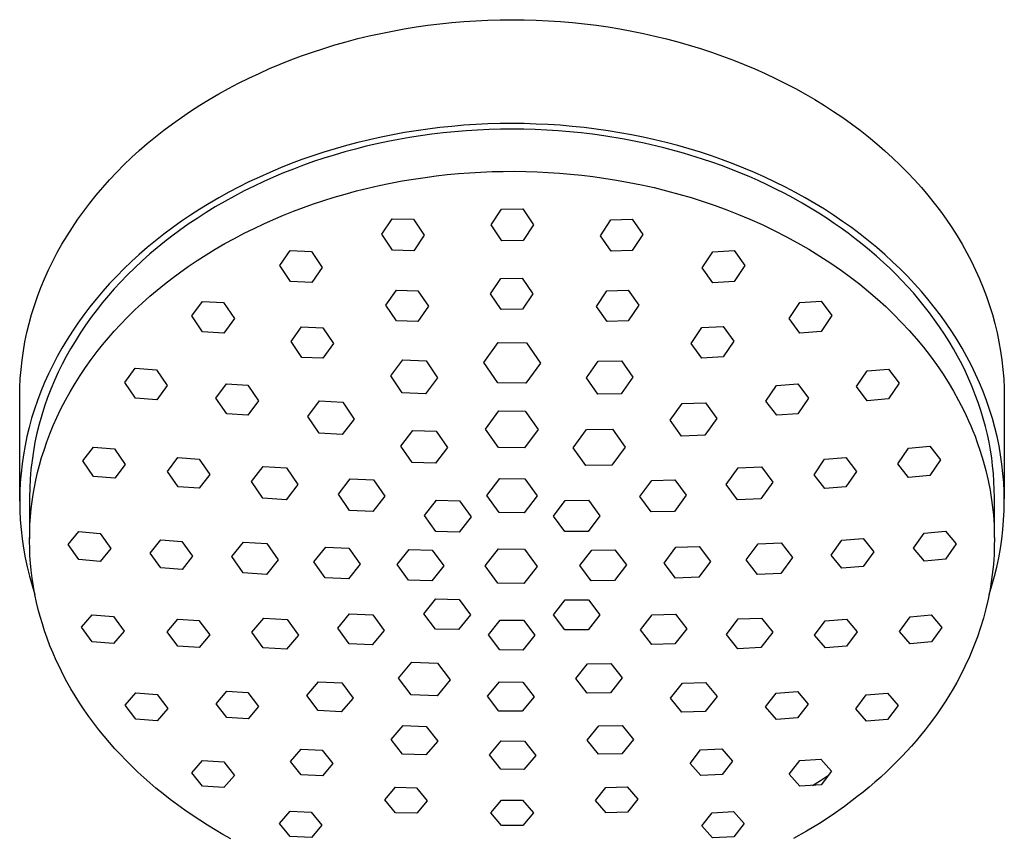
# Model space of a CAD drawing. Units: millimetres. Extents: x -482 to 541, y -403 to 429.
# Drawn here: x 440 to 541, y 345 to 429 of the extents above; entities that cross this region are included whole.
import ezdxf

# ---------------------------------------------------------------- set-up
doc = ezdxf.new("R2010")
doc.units = ezdxf.units.MM
doc.header["$MEASUREMENT"] = 0
doc.layers.add('Default', color=7, linetype='Continuous', true_color=0x000000)

msp = doc.modelspace()

# ---------------------------------------------------------------- linework, layer by layer
at = {"layer": 'Default', "color": 7, "true_color": 0xffffff}
for p, q in [((479.6, 427.78), (480.81, 427.98)), ((480.81, 427.98), (482.02, 428.15)), ((482.02, 428.15), (483.23, 428.3)), ((483.23, 428.3), (484.45, 428.43)), ((484.45, 428.43), (485.67, 428.53)), ((485.67, 428.53), (486.9, 428.61)), ((486.9, 428.61), (488.13, 428.67)), ((488.13, 428.67), (489.37, 428.7)), ((489.37, 428.7), (490.6, 428.71)), ((490.6, 428.71), (491.84, 428.7)), ((491.84, 428.7), (493.07, 428.67)), ((493.07, 428.67), (494.3, 428.61)), ((494.3, 428.61), (495.53, 428.53)), ((495.53, 428.53), (496.75, 428.42)), ((496.75, 428.42), (497.97, 428.3)), ((497.97, 428.3), (499.19, 428.15)), ((499.19, 428.15), (500.4, 427.97)), ((500.4, 427.97), (501.6, 427.78)), ((474.86, 426.78), (476.03, 427.06)), ((476.03, 427.06), (477.21, 427.32)), ((477.21, 427.32), (478.41, 427.56)), ((478.41, 427.56), (479.6, 427.78)), ((501.6, 427.78), (502.8, 427.56)), ((502.8, 427.56), (503.99, 427.32)), ((503.99, 427.32), (505.17, 427.05)), ((505.17, 427.05), (506.35, 426.77)), ((470.25, 425.41), (471.39, 425.79)), ((471.39, 425.79), (472.53, 426.14)), ((472.53, 426.14), (473.69, 426.47)), ((473.69, 426.47), (474.86, 426.78)), ((506.35, 426.77), (507.51, 426.46)), ((507.51, 426.46), (508.67, 426.13)), ((508.67, 426.13), (509.82, 425.78)), ((509.82, 425.78), (510.95, 425.41)), ((468.03, 424.61), (469.13, 425.02)), ((469.13, 425.02), (470.25, 425.41)), ((510.95, 425.41), (512.07, 425.01)), ((512.07, 425.01), (513.18, 424.6)), ((465.85, 423.72), (466.93, 424.17)), ((466.93, 424.17), (468.03, 424.61)), ((513.18, 424.6), (514.27, 424.16)), ((514.27, 424.16), (515.35, 423.71)), ((463.74, 422.74), (464.79, 423.24)), ((464.79, 423.24), (465.85, 423.72)), ((515.35, 423.71), (516.41, 423.23)), ((516.41, 423.23), (517.46, 422.73)), ((461.69, 421.69), (462.7, 422.23)), ((462.7, 422.23), (463.74, 422.74)), ((517.46, 422.73), (518.49, 422.22)), ((518.49, 422.22), (519.51, 421.68)), ((459.71, 420.57), (460.69, 421.14)), ((460.69, 421.14), (461.69, 421.69)), ((519.51, 421.68), (520.51, 421.13)), ((520.51, 421.13), (521.49, 420.56)), ((457.8, 419.37), (458.75, 419.98)), ((458.75, 419.98), (459.71, 420.57)), ((521.49, 420.56), (522.45, 419.96)), ((522.45, 419.96), (523.39, 419.36)), ((456.88, 418.74), (457.8, 419.37)), ((523.39, 419.36), (524.32, 418.73)), ((455.09, 417.44), (455.98, 418.1)), ((455.98, 418.1), (456.88, 418.74)), ((484.46, 417.83), (483.24, 417.71)), ((485.68, 417.94), (484.46, 417.83)), ((486.91, 418.02), (485.68, 417.94)), ((488.14, 418.08), (486.91, 418.02)), ((489.37, 418.11), (488.14, 418.08)), ((490.6, 418.12), (489.37, 418.11)), ((491.83, 418.11), (490.6, 418.12)), ((493.06, 418.07), (491.83, 418.11)), ((494.29, 418.02), (493.06, 418.07)), ((495.51, 417.94), (494.29, 418.02)), ((496.74, 417.83), (495.51, 417.94)), ((497.96, 417.7), (496.74, 417.83)), ((524.32, 418.73), (525.22, 418.09)), ((525.22, 418.09), (526.1, 417.43)), ((453.39, 416.07), (454.23, 416.76)), ((454.23, 416.76), (455.09, 417.44)), ((478.42, 416.97), (477.23, 416.73)), ((479.61, 417.19), (478.42, 416.97)), ((480.81, 417.38), (479.61, 417.19)), ((481.24, 416.87), (480.13, 416.7)), ((482.02, 417.56), (480.81, 417.38)), ((482.41, 417.03), (481.24, 416.87)), ((483.24, 417.71), (482.02, 417.56)), ((483.57, 417.17), (482.41, 417.03)), ((484.74, 417.29), (483.57, 417.17)), ((485.91, 417.39), (484.74, 417.29)), ((487.08, 417.46), (485.91, 417.39)), ((488.26, 417.52), (487.08, 417.46)), ((489.43, 417.55), (488.26, 417.52)), ((490.61, 417.56), (489.43, 417.55)), ((491.78, 417.55), (490.61, 417.56)), ((492.95, 417.51), (491.78, 417.55)), ((494.13, 417.46), (492.95, 417.51)), ((495.3, 417.38), (494.13, 417.46)), ((496.47, 417.29), (495.3, 417.38)), ((497.64, 417.17), (496.47, 417.29)), ((498.8, 417.03), (497.64, 417.17)), ((499.18, 417.55), (497.96, 417.7)), ((499.97, 416.87), (498.8, 417.03)), ((500.4, 417.38), (499.18, 417.55)), ((502.02, 416.53), (499.97, 416.87)), ((501.59, 417.18), (500.4, 417.38)), ((502.78, 416.97), (501.59, 417.18)), ((503.97, 416.73), (502.78, 416.97)), ((526.1, 417.43), (526.96, 416.75)), ((526.96, 416.75), (527.8, 416.05)), ((452.57, 415.36), (453.39, 416.07)), ((473.71, 415.88), (472.54, 415.55)), ((474.88, 416.19), (473.71, 415.88)), ((475.71, 415.8), (474.62, 415.52)), ((476.05, 416.47), (474.88, 416.19)), ((476.81, 416.05), (475.71, 415.8)), ((477.23, 416.73), (476.05, 416.47)), ((477.91, 416.29), (476.81, 416.05)), ((479.02, 416.5), (477.91, 416.29)), ((480.13, 416.7), (479.02, 416.5)), ((504.06, 416.12), (502.02, 416.53)), ((505.15, 416.47), (503.97, 416.73)), ((506.08, 415.65), (504.06, 416.12)), ((506.32, 416.18), (505.15, 416.47)), ((507.49, 415.87), (506.32, 416.18)), ((508.66, 415.54), (507.49, 415.87)), ((527.8, 416.05), (528.62, 415.34)), ((451.78, 414.64), (452.57, 415.36)), ((470.27, 414.83), (469.16, 414.44)), ((471.39, 415.19), (470.27, 414.83)), ((472.54, 415.55), (471.39, 415.19)), ((472.45, 414.91), (471.4, 414.58)), ((473.53, 415.23), (472.45, 414.91)), ((474.62, 415.52), (473.53, 415.23)), ((508.09, 415.1), (506.08, 415.65)), ((510.02, 414.5), (508.09, 415.1)), ((509.81, 415.19), (508.66, 415.54)), ((510.93, 414.82), (509.81, 415.19)), ((512.04, 414.43), (510.93, 414.82)), ((528.62, 415.34), (529.41, 414.62)), ((450.27, 413.15), (451.01, 413.9)), ((451.01, 413.9), (451.78, 414.64)), ((468.06, 414.03), (466.97, 413.59)), ((469.16, 414.44), (468.06, 414.03)), ((469.33, 413.87), (468.3, 413.48)), ((470.36, 414.24), (469.33, 413.87)), ((471.4, 414.58), (470.36, 414.24)), ((510.98, 414.18), (510.02, 414.5)), ((511.94, 413.84), (510.98, 414.18)), ((512.89, 413.48), (511.94, 413.84)), ((513.14, 414.02), (512.04, 414.43)), ((514.23, 413.58), (513.14, 414.02)), ((529.41, 414.62), (530.18, 413.88)), ((530.18, 413.88), (530.93, 413.13)), ((449.54, 412.38), (450.27, 413.15)), ((465.89, 413.14), (464.82, 412.66)), ((466.97, 413.59), (465.89, 413.14)), ((467.28, 413.08), (466.27, 412.65)), ((468.3, 413.48), (467.28, 413.08)), ((481.72, 412.63), (482.85, 412.78)), ((482.85, 412.78), (483.99, 412.91)), ((483.99, 412.91), (485.13, 413.02)), ((485.13, 413.02), (486.27, 413.1)), ((486.27, 413.1), (487.41, 413.17)), ((487.41, 413.17), (488.56, 413.22)), ((488.56, 413.22), (489.7, 413.24)), ((489.7, 413.24), (490.85, 413.25)), ((490.85, 413.25), (491.99, 413.23)), ((491.99, 413.23), (493.14, 413.2)), ((493.14, 413.2), (494.28, 413.14)), ((494.28, 413.14), (495.43, 413.07)), ((495.43, 413.07), (496.57, 412.97)), ((496.57, 412.97), (497.7, 412.85)), ((497.7, 412.85), (498.84, 412.72)), ((513.83, 413.1), (512.89, 413.48)), ((514.76, 412.71), (513.83, 413.1)), ((515.31, 413.13), (514.23, 413.58)), ((516.38, 412.65), (515.31, 413.13)), ((530.93, 413.13), (531.65, 412.37)), ((448.85, 411.6), (449.54, 412.38)), ((463.76, 412.16), (462.7, 411.64)), ((464.28, 411.74), (463.28, 411.24)), ((464.82, 412.66), (463.76, 412.16)), ((465.27, 412.2), (464.28, 411.74)), ((466.27, 412.65), (465.27, 412.2)), ((475.89, 411.53), (477.04, 411.8)), ((477.04, 411.8), (478.21, 412.04)), ((478.21, 412.04), (479.37, 412.26)), ((479.37, 412.26), (480.54, 412.46)), ((480.54, 412.46), (481.72, 412.63)), ((498.84, 412.72), (499.97, 412.56)), ((499.97, 412.56), (501.25, 412.35)), ((501.25, 412.35), (502.54, 412.12)), ((502.54, 412.12), (503.81, 411.87)), ((503.81, 411.87), (505.08, 411.58)), ((515.69, 412.3), (514.76, 412.71)), ((516.6, 411.88), (515.69, 412.3)), ((517.44, 412.15), (516.38, 412.65)), ((517.51, 411.44), (516.6, 411.88)), ((518.49, 411.62), (517.44, 412.15)), ((531.65, 412.37), (532.34, 411.59)), ((447.53, 410.01), (448.18, 410.81)), ((448.18, 410.81), (448.85, 411.6)), ((461.7, 411.11), (460.7, 410.55)), ((462.28, 410.72), (461.3, 410.18)), ((462.7, 411.64), (461.7, 411.11)), ((463.28, 411.24), (462.28, 410.72)), ((472.45, 410.6), (473.59, 410.93)), ((473.59, 410.93), (474.73, 411.24)), ((474.73, 411.24), (475.89, 411.53)), ((505.08, 411.58), (506.35, 411.27)), ((506.35, 411.27), (507.61, 410.93)), ((507.61, 410.93), (508.86, 410.56)), ((518.4, 410.98), (517.51, 411.44)), ((519.29, 410.5), (518.4, 410.98)), ((519.5, 411.09), (518.49, 411.62)), ((520.5, 410.54), (519.5, 411.09)), ((532.34, 411.59), (533.01, 410.8)), ((533.01, 410.8), (533.66, 409.99)), ((446.91, 409.19), (447.53, 410.01)), ((459.72, 409.98), (458.75, 409.38)), ((460.7, 410.55), (459.72, 409.98)), ((461.3, 410.18), (460.33, 409.61)), ((469.33, 409.56), (470.36, 409.93)), ((470.36, 409.93), (471.4, 410.27)), ((471.4, 410.27), (472.45, 410.6)), ((508.86, 410.56), (510.1, 410.17)), ((510.1, 410.17), (511.3, 409.76)), ((511.3, 409.76), (512.5, 409.32)), ((520.17, 410.01), (519.29, 410.5)), ((521.04, 409.5), (520.17, 410.01)), ((521.48, 409.97), (520.5, 410.54)), ((522.45, 409.37), (521.48, 409.97)), ((533.66, 409.99), (534.28, 409.18)), ((446.32, 408.37), (446.91, 409.19)), ((457.81, 408.78), (456.89, 408.16)), ((458.75, 409.38), (457.81, 408.78)), ((459.4, 409.04), (458.48, 408.45)), ((460.33, 409.61), (459.4, 409.04)), ((466.27, 408.34), (467.28, 408.77)), ((467.28, 408.77), (468.3, 409.17)), ((468.3, 409.17), (469.33, 409.56)), ((488.46, 407.78), (489.53, 409.4)), ((489.53, 409.4), (491.7, 409.41)), ((491.7, 409.41), (492.79, 407.8)), ((512.5, 409.32), (513.68, 408.85)), ((513.68, 408.85), (514.85, 408.36)), ((521.89, 408.97), (521.04, 409.5)), ((522.74, 408.43), (521.89, 408.97)), ((523.39, 408.77), (522.45, 409.37)), ((524.31, 408.14), (523.39, 408.77)), ((534.28, 409.18), (534.87, 408.35)), ((445.75, 407.53), (446.32, 408.37)), ((456.89, 408.16), (455.99, 407.51)), ((457.57, 407.84), (456.68, 407.21)), ((458.48, 408.45), (457.57, 407.84)), ((464.28, 407.43), (465.27, 407.89)), ((465.27, 407.89), (466.27, 408.34)), ((477.31, 406.83), (478.38, 408.41)), ((478.38, 408.41), (480.55, 408.36)), ((480.55, 408.36), (481.64, 406.73)), ((489.55, 406.17), (488.46, 407.78)), ((492.79, 407.8), (491.72, 406.18)), ((499.6, 406.66), (500.68, 408.31)), ((500.68, 408.31), (502.84, 408.37)), ((502.84, 408.37), (503.94, 406.81)), ((514.85, 408.36), (516.09, 407.81)), ((516.09, 407.81), (517.32, 407.22)), ((523.46, 407.94), (522.74, 408.43)), ((524.17, 407.45), (523.46, 407.94)), ((525.21, 407.5), (524.31, 408.14)), ((534.87, 408.35), (535.44, 407.51)), ((445.21, 406.68), (445.75, 407.53)), ((455.09, 406.85), (454.23, 406.17)), ((455.99, 407.51), (455.09, 406.85)), ((456.68, 407.21), (455.9, 406.63)), ((462.28, 406.41), (463.28, 406.93)), ((463.28, 406.93), (464.28, 407.43)), ((478.4, 405.2), (477.31, 406.83)), ((481.64, 406.73), (480.57, 405.15)), ((503.94, 406.81), (502.86, 405.16)), ((517.32, 407.22), (518.53, 406.6)), ((524.87, 406.94), (524.17, 407.45)), ((525.56, 406.41), (524.87, 406.94)), ((526.1, 406.83), (525.21, 407.5)), ((526.96, 406.15), (526.1, 406.83)), ((535.44, 407.51), (535.98, 406.66)), ((444.21, 404.95), (444.69, 405.82)), ((444.69, 405.82), (445.21, 406.68)), ((454.23, 406.17), (453.39, 405.47)), ((455.14, 406.04), (454.4, 405.44)), ((455.9, 406.63), (455.14, 406.04)), ((460.33, 405.3), (461.3, 405.87)), ((461.3, 405.87), (462.28, 406.41)), ((491.72, 406.18), (489.55, 406.17)), ((500.7, 405.09), (499.6, 406.66)), ((518.53, 406.6), (519.72, 405.96)), ((519.72, 405.96), (520.86, 405.3)), ((526.31, 405.82), (525.56, 406.41)), ((527.05, 405.22), (526.31, 405.82)), ((527.8, 405.46), (526.96, 406.15)), ((535.98, 406.66), (536.49, 405.8)), ((536.49, 405.8), (536.98, 404.93)), ((443.75, 404.07), (444.21, 404.95)), ((452.57, 404.77), (451.78, 404.04)), ((453.39, 405.47), (452.57, 404.77)), ((453.66, 404.82), (452.88, 404.12)), ((454.4, 405.44), (453.66, 404.82)), ((458.48, 404.14), (459.4, 404.73)), ((459.4, 404.73), (460.33, 405.3)), ((466.91, 403.64), (467.98, 405.17)), ((467.98, 405.17), (470.15, 405.08)), ((470.15, 405.08), (471.24, 403.45)), ((480.57, 405.15), (478.4, 405.2)), ((502.86, 405.16), (500.7, 405.09)), ((509.99, 403.41), (511.06, 405.05)), ((511.06, 405.05), (513.23, 405.16)), ((513.23, 405.16), (514.32, 403.64)), ((520.86, 405.3), (521.98, 404.6)), ((527.77, 404.59), (527.05, 405.22)), ((528.62, 404.75), (527.8, 405.46)), ((529.41, 404.03), (528.62, 404.75)), ((536.98, 404.93), (537.44, 404.05)), ((443.32, 403.18), (443.75, 404.07)), ((451.78, 404.04), (451.01, 403.31)), ((452.88, 404.12), (452.12, 403.41)), ((457.57, 403.53), (458.48, 404.14)), ((521.98, 404.6), (523.09, 403.88)), ((523.09, 403.88), (524.18, 403.13)), ((528.48, 403.95), (527.77, 404.59)), ((529.11, 403.36), (528.48, 403.95)), ((530.18, 403.29), (529.41, 404.03)), ((537.44, 404.05), (537.87, 403.16)), ((442.92, 402.28), (443.32, 403.18)), ((451.01, 403.31), (450.27, 402.55)), ((451.38, 402.68), (450.65, 401.93)), ((452.12, 403.41), (451.38, 402.68)), ((455.9, 402.32), (456.68, 402.9)), ((456.68, 402.9), (457.57, 403.53)), ((468, 402.01), (466.91, 403.64)), ((471.24, 403.45), (470.17, 401.91)), ((511.08, 401.88), (509.99, 403.41)), ((514.32, 403.64), (513.25, 402)), ((524.18, 403.13), (525.12, 402.44)), ((529.73, 402.75), (529.11, 403.36)), ((530.34, 402.12), (529.73, 402.75)), ((530.93, 402.54), (530.18, 403.29)), ((537.87, 403.16), (538.27, 402.27)), ((442.54, 401.38), (442.92, 402.28)), ((449.54, 401.79), (448.85, 401.01)), ((450.27, 402.55), (449.54, 401.79)), ((450.65, 401.93), (450.03, 401.26)), ((454.4, 401.13), (455.14, 401.73)), ((455.14, 401.73), (455.9, 402.32)), ((470.17, 401.91), (468, 402.01)), ((488.39, 400.74), (489.46, 402.32)), ((489.46, 402.32), (491.63, 402.33)), ((491.63, 402.33), (492.72, 400.76)), ((513.25, 402), (511.08, 401.88)), ((525.12, 402.44), (526.05, 401.72)), ((526.05, 401.72), (526.96, 400.98)), ((530.94, 401.49), (530.34, 402.12)), ((531.65, 401.77), (530.93, 402.54)), ((532.34, 400.99), (531.65, 401.77)), ((538.27, 402.27), (538.64, 401.37)), ((442.2, 400.48), (442.54, 401.38)), ((448.85, 401.01), (448.18, 400.22)), ((450.03, 401.26), (449.43, 400.57)), ((453.66, 400.51), (454.4, 401.13)), ((477.73, 399.58), (478.8, 401.13)), ((478.8, 401.13), (480.97, 401.07)), ((480.97, 401.07), (482.06, 399.48)), ((489.48, 399.16), (488.39, 400.74)), ((492.72, 400.76), (491.65, 399.17)), ((499.19, 399.45), (500.26, 401.06)), ((500.26, 401.06), (502.43, 401.13)), ((502.43, 401.13), (503.52, 399.59)), ((526.96, 400.98), (527.86, 400.21)), ((531.52, 400.84), (530.94, 401.49)), ((532.08, 400.18), (531.52, 400.84)), ((533.01, 400.2), (532.34, 400.99)), ((538.64, 401.37), (538.98, 400.46)), ((441.89, 399.56), (442.2, 400.48)), ((448.18, 400.22), (447.53, 399.42)), ((448.84, 399.87), (448.27, 399.16)), ((449.43, 400.57), (448.84, 399.87)), ((452.12, 399.1), (452.88, 399.81)), ((452.88, 399.81), (453.66, 400.51)), ((457.94, 398.5), (459.02, 399.98)), ((459.02, 399.98), (461.18, 399.86)), ((461.18, 399.86), (462.28, 398.24)), ((518.87, 398.23), (519.94, 399.86)), ((519.94, 399.86), (522.11, 400.01)), ((522.11, 400.01), (523.2, 398.53)), ((527.86, 400.21), (528.7, 399.44)), ((532.63, 399.5), (532.08, 400.18)), ((533.66, 399.4), (533.01, 400.2)), ((538.98, 400.46), (539.3, 399.55)), ((441.6, 398.64), (441.89, 399.56)), ((447.53, 399.42), (446.91, 398.6)), ((448.27, 399.16), (447.68, 398.36)), ((451.38, 398.37), (452.12, 399.1)), ((478.82, 397.98), (477.73, 399.58)), ((482.06, 399.48), (480.99, 397.93)), ((491.65, 399.17), (489.48, 399.16)), ((500.28, 397.91), (499.19, 399.45)), ((503.52, 399.59), (502.45, 397.98)), ((528.7, 399.44), (529.52, 398.65)), ((533.17, 398.81), (532.63, 399.5)), ((533.69, 398.11), (533.17, 398.81)), ((534.28, 398.58), (533.66, 399.4)), ((539.3, 399.55), (539.58, 398.63)), ((441.12, 396.79), (441.35, 397.72)), ((441.35, 397.72), (441.6, 398.64)), ((446.32, 397.77), (445.75, 396.93)), ((446.91, 398.6), (446.32, 397.77)), ((447.68, 398.36), (447.1, 397.56)), ((450.65, 397.62), (451.38, 398.37)), ((459.04, 396.88), (457.94, 398.5)), ((462.28, 398.24), (461.2, 396.75)), ((480.99, 397.93), (478.82, 397.98)), ((502.45, 397.98), (500.28, 397.91)), ((519.96, 396.75), (518.87, 398.23)), ((523.2, 398.53), (522.13, 396.9)), ((529.52, 398.65), (530.32, 397.83)), ((530.32, 397.83), (531.1, 397)), ((534.2, 397.38), (533.69, 398.11)), ((534.87, 397.76), (534.28, 398.58)), ((535.44, 396.92), (534.87, 397.76)), ((539.58, 398.63), (539.83, 397.71)), ((539.83, 397.71), (540.06, 396.78)), ((440.92, 395.86), (441.12, 396.79)), ((445.75, 396.93), (445.21, 396.08)), ((446.55, 396.73), (446.02, 395.9)), ((447.1, 397.56), (446.55, 396.73)), ((449.43, 396.26), (450.03, 396.95)), ((450.03, 396.95), (450.65, 397.62)), ((461.2, 396.75), (459.04, 396.88)), ((468.05, 395.88), (469.13, 397.38)), ((469.13, 397.38), (471.29, 397.28)), ((471.29, 397.28), (472.39, 395.68)), ((508.87, 395.68), (509.94, 397.3)), ((509.94, 397.3), (512.11, 397.42)), ((512.11, 397.42), (513.2, 395.92)), ((522.13, 396.9), (519.96, 396.75)), ((531.1, 397), (531.83, 396.16)), ((534.69, 396.65), (534.2, 397.38)), ((535.98, 396.07), (535.44, 396.92)), ((540.06, 396.78), (540.25, 395.85)), ((440.76, 394.93), (440.92, 395.86)), ((445.21, 396.08), (444.69, 395.22)), ((446.02, 395.9), (445.56, 395.13)), ((448.84, 395.56), (449.43, 396.26)), ((469.15, 394.27), (468.05, 395.88)), ((472.39, 395.68), (471.31, 394.17)), ((487.72, 393.75), (489.19, 395.78)), ((489.19, 395.78), (492.07, 395.75)), ((492.07, 395.75), (493.48, 393.69)), ((509.96, 394.19), (508.87, 395.68)), ((513.2, 395.92), (512.13, 394.31)), ((531.83, 396.16), (532.54, 395.31)), ((535.16, 395.9), (534.69, 396.65)), ((535.61, 395.15), (535.16, 395.9)), ((536.49, 395.21), (535.98, 396.07)), ((540.25, 395.85), (540.42, 394.91)), ((440.62, 393.99), (440.76, 394.93)), ((444.69, 395.22), (444.21, 394.35)), ((445.56, 395.13), (445.12, 394.35)), ((447.68, 394.05), (448.27, 394.85)), ((448.27, 394.85), (448.84, 395.56)), ((532.54, 395.31), (533.22, 394.43)), ((536.04, 394.38), (535.61, 395.15)), ((536.98, 394.33), (536.49, 395.21)), ((540.42, 394.91), (540.56, 393.97)), ((440.52, 393.04), (440.62, 393.99)), ((444.21, 394.35), (443.75, 393.47)), ((445.12, 394.35), (444.71, 393.56)), ((447.1, 393.25), (447.68, 394.05)), ((471.31, 394.17), (469.15, 394.27)), ((478.24, 392.37), (479.45, 394)), ((479.45, 394), (481.82, 393.91)), ((481.82, 393.91), (482.98, 392.19)), ((489.13, 391.68), (487.72, 393.75)), ((493.48, 393.69), (492.01, 391.65)), ((498.18, 392.18), (499.39, 393.88)), ((499.39, 393.88), (501.76, 393.92)), ((501.76, 393.92), (502.92, 392.26)), ((512.13, 394.31), (509.96, 394.19)), ((533.22, 394.43), (533.87, 393.54)), ((536.45, 393.6), (536.04, 394.38)), ((537.44, 393.45), (536.98, 394.33)), ((540.56, 393.97), (540.66, 393.03)), ((440.44, 392.1), (440.52, 393.04)), ((443.75, 393.47), (443.32, 392.59)), ((444.32, 392.75), (443.93, 391.9)), ((444.71, 393.56), (444.32, 392.75)), ((446.55, 392.42), (447.1, 393.25)), ((451.09, 391.72), (452.16, 393.16)), ((452.16, 393.16), (454.33, 393)), ((454.33, 393), (455.42, 391.4)), ((525.73, 391.29), (526.8, 392.9)), ((526.8, 392.9), (528.97, 393.08)), ((528.97, 393.08), (530.06, 391.65)), ((533.87, 393.54), (534.48, 392.65)), ((534.48, 392.65), (535.07, 391.74)), ((536.84, 392.81), (536.45, 393.6)), ((537.19, 392.03), (536.84, 392.81)), ((537.87, 392.57), (537.44, 393.45)), ((540.66, 393.03), (540.74, 392.09)), ((440.39, 391.15), (440.44, 392.1)), ((442.92, 391.69), (442.54, 390.79)), ((443.32, 392.59), (442.92, 391.69)), ((443.93, 391.9), (443.56, 391.04)), ((446.02, 391.59), (446.55, 392.42)), ((452.18, 390.12), (451.09, 391.72)), ((479.4, 390.64), (478.24, 392.37)), ((482.98, 392.19), (481.77, 390.55)), ((492.01, 391.65), (489.13, 391.68)), ((499.34, 390.52), (498.18, 392.18)), ((502.92, 392.26), (501.71, 390.55)), ((530.06, 391.65), (528.99, 390.04)), ((535.07, 391.74), (535.62, 390.82)), ((537.53, 391.25), (537.19, 392.03)), ((538.27, 391.67), (537.87, 392.57)), ((538.64, 390.77), (538.27, 391.67)), ((540.74, 392.09), (540.78, 391.14)), ((440.38, 390.21), (440.39, 391.15)), ((442.54, 390.79), (442.2, 389.88)), ((443.56, 391.04), (443.23, 390.17)), ((445.04, 389.89), (445.52, 390.74)), ((445.52, 390.74), (446.02, 391.59)), ((455.42, 391.4), (454.35, 389.95)), ((460.4, 390.11), (461.48, 391.57)), ((461.48, 391.57), (463.64, 391.44)), ((463.64, 391.44), (464.74, 389.85)), ((481.77, 390.55), (479.4, 390.64)), ((516.49, 389.81), (517.57, 391.41)), ((517.57, 391.41), (519.73, 391.56)), ((519.73, 391.56), (520.83, 390.11)), ((526.82, 389.85), (525.73, 391.29)), ((535.62, 390.82), (536.14, 389.87)), ((537.84, 390.46), (537.53, 391.25)), ((538.98, 389.86), (538.64, 390.77)), ((540.78, 391.14), (540.8, 390.2)), ((440.38, 379.61), (440.38, 390.21)), ((442.2, 389.88), (441.89, 388.97)), ((443.23, 390.17), (442.92, 389.28)), ((444.59, 389.02), (445.04, 389.89)), ((454.35, 389.95), (452.18, 390.12)), ((461.5, 388.51), (460.4, 390.11)), ((464.74, 389.85), (463.66, 388.38)), ((469.75, 388.24), (470.96, 389.84)), ((470.96, 389.84), (473.33, 389.7)), ((473.33, 389.7), (474.49, 387.98)), ((501.71, 390.55), (499.34, 390.52)), ((507.94, 389.55), (510.31, 389.64)), ((510.31, 389.64), (511.47, 388.02)), ((517.59, 388.36), (516.49, 389.81)), ((520.83, 390.11), (519.75, 388.51)), ((528.99, 390.04), (526.82, 389.85)), ((536.14, 389.87), (536.41, 389.36)), ((538.13, 389.66), (537.84, 390.46)), ((538.4, 388.86), (538.13, 389.66)), ((539.3, 388.95), (538.98, 389.86)), ((540.8, 390.2), (540.8, 379.83)), ((441.89, 388.97), (441.6, 388.05)), ((442.92, 389.28), (442.63, 388.38)), ((444.17, 388.14), (444.59, 389.02)), ((487.89, 386.96), (489.26, 388.82)), ((489.26, 388.82), (491.94, 388.79)), ((491.94, 388.79), (493.25, 386.91)), ((506.73, 387.85), (507.94, 389.55)), ((536.41, 389.36), (536.67, 388.85)), ((536.67, 388.85), (536.91, 388.33)), ((538.64, 388.04), (538.4, 388.86)), ((539.58, 388.03), (539.3, 388.95)), ((441.6, 388.05), (441.35, 387.13)), ((442.63, 388.38), (442.37, 387.47)), ((443.81, 387.31), (444.17, 388.14)), ((463.66, 388.38), (461.5, 388.51)), ((470.91, 386.52), (469.75, 388.24)), ((474.49, 387.98), (473.28, 386.39)), ((507.88, 386.24), (506.73, 387.85)), ((511.47, 388.02), (510.25, 386.32)), ((519.75, 388.51), (517.59, 388.36)), ((536.91, 388.33), (537.15, 387.81)), ((537.15, 387.81), (537.38, 387.29)), ((538.87, 387.22), (538.64, 388.04)), ((539.84, 387.11), (539.58, 388.03)), ((441.35, 387.13), (441.12, 386.2)), ((442.37, 387.47), (442.14, 386.55)), ((443.47, 386.48), (443.81, 387.31)), ((479.26, 385.22), (480.47, 386.82)), ((480.47, 386.82), (482.84, 386.74)), ((482.84, 386.74), (484, 385.06)), ((489.2, 385.08), (487.89, 386.96)), ((493.25, 386.91), (491.88, 385.05)), ((496.83, 385.05), (498.18, 386.9)), ((498.18, 386.9), (500.83, 386.93)), ((500.83, 386.93), (502.12, 385.11)), ((537.38, 387.29), (537.6, 386.76)), ((537.6, 386.76), (537.81, 386.22)), ((539.07, 386.4), (538.87, 387.22)), ((540.06, 386.18), (539.84, 387.11)), ((441.12, 386.2), (440.93, 385.27)), ((441.94, 385.63), (441.78, 384.7)), ((442.14, 386.55), (441.94, 385.63)), ((442.86, 384.79), (443.15, 385.64)), ((443.15, 385.64), (443.47, 386.48)), ((473.28, 386.39), (470.91, 386.52)), ((510.25, 386.32), (507.88, 386.24)), ((537.81, 386.22), (538.01, 385.69)), ((538.01, 385.69), (538.35, 384.71)), ((539.24, 385.61), (539.07, 386.4)), ((540.26, 385.25), (540.06, 386.18)), ((440.93, 385.27), (440.76, 384.33)), ((441.78, 384.7), (441.64, 383.76)), ((442.62, 384.04), (442.86, 384.79)), ((446.82, 383.71), (447.89, 385.1)), ((447.89, 385.1), (450.06, 384.92)), ((450.06, 384.92), (451.15, 383.34)), ((480.42, 383.54), (479.26, 385.22)), ((484, 385.06), (482.79, 383.46)), ((491.88, 385.05), (489.2, 385.08)), ((498.13, 383.24), (496.83, 385.05)), ((502.12, 385.11), (500.77, 383.27)), ((529.95, 383.4), (531.02, 384.99)), ((531.02, 384.99), (533.19, 385.2)), ((533.19, 385.2), (534.28, 383.82)), ((538.35, 384.71), (538.65, 383.72)), ((539.38, 384.81), (539.24, 385.61)), ((539.51, 384.01), (539.38, 384.81)), ((540.42, 384.31), (540.26, 385.25)), ((440.76, 384.33), (440.62, 383.39)), ((441.64, 383.76), (441.53, 382.82)), ((442.41, 383.28), (442.62, 384.04)), ((447.91, 382.13), (446.82, 383.71)), ((455.44, 382.62), (456.51, 384.04)), ((456.51, 384.04), (458.68, 383.88)), ((458.68, 383.88), (459.77, 382.32)), ((521.39, 382.3), (522.47, 383.87)), ((522.47, 383.87), (524.63, 384.04)), ((524.63, 384.04), (525.73, 382.64)), ((534.28, 383.82), (533.21, 382.23)), ((538.65, 383.72), (538.92, 382.73)), ((539.61, 383.21), (539.51, 384.01)), ((540.56, 383.37), (540.42, 384.31)), ((440.62, 383.39), (440.52, 382.45)), ((441.53, 382.82), (441.45, 381.88)), ((442.21, 382.52), (442.41, 383.28)), ((451.15, 383.34), (450.08, 381.94)), ((456.53, 381.06), (455.44, 382.62)), ((464.01, 381.61), (465.22, 383.15)), ((465.22, 383.15), (467.59, 383)), ((467.59, 383), (468.75, 381.3)), ((482.79, 383.46), (480.42, 383.54)), ((500.77, 383.27), (498.13, 383.24)), ((512.44, 381.31), (513.65, 382.99)), ((513.65, 382.99), (516.02, 383.1)), ((516.02, 383.1), (517.18, 381.53)), ((525.73, 382.64), (524.65, 381.07)), ((531.04, 382.02), (529.95, 383.4)), ((538.92, 382.73), (539.15, 381.72)), ((539.69, 382.41), (539.61, 383.21)), ((540.66, 382.43), (540.56, 383.37)), ((440.52, 382.45), (440.44, 381.51)), ((441.45, 381.88), (441.4, 380.93)), ((441.89, 381.02), (442.03, 381.75)), ((442.03, 381.75), (442.21, 382.52)), ((450.08, 381.94), (447.91, 382.13)), ((459.77, 382.32), (458.7, 380.91)), ((465.17, 379.91), (464.01, 381.61)), ((472.88, 380.32), (474.09, 381.88)), ((474.09, 381.88), (476.46, 381.77)), ((476.46, 381.77), (477.61, 380.11)), ((488.03, 380.18), (489.34, 381.91)), ((489.34, 381.91), (491.9, 381.88)), ((491.9, 381.88), (493.15, 380.13)), ((503.63, 380.08), (504.84, 381.72)), ((504.84, 381.72), (507.21, 381.78)), ((507.21, 381.78), (508.36, 380.2)), ((522.49, 380.9), (521.39, 382.3)), ((533.21, 382.23), (531.04, 382.02)), ((539.15, 381.72), (539.34, 380.72)), ((539.74, 381.6), (539.69, 382.41)), ((539.78, 380.79), (539.74, 381.6)), ((540.74, 381.49), (540.66, 382.43)), ((440.44, 381.51), (440.39, 380.56)), ((441.4, 380.93), (441.39, 379.99)), ((441.76, 380.29), (441.89, 381.02)), ((458.7, 380.91), (456.53, 381.06)), ((468.75, 381.3), (467.54, 379.75)), ((513.6, 379.74), (512.44, 381.31)), ((517.18, 381.53), (515.97, 379.85)), ((524.65, 381.07), (522.49, 380.9)), ((539.34, 380.72), (539.43, 380.22)), ((539.79, 379.98), (539.78, 380.79)), ((540.78, 380.54), (540.74, 381.49)), ((440.39, 380.56), (440.38, 379.61)), ((440.38, 379.61), (440.4, 378.64)), ((441.39, 379.99), (441.39, 375.74)), ((441.65, 379.56), (441.76, 380.29)), ((467.54, 379.75), (465.17, 379.91)), ((474.03, 378.66), (472.88, 380.32)), ((477.61, 380.11), (476.4, 378.55)), ((481.67, 378.12), (482.88, 379.69)), ((482.88, 379.69), (485.25, 379.63)), ((485.25, 379.63), (486.41, 378)), ((489.28, 378.43), (488.03, 380.18)), ((493.15, 380.13), (491.84, 378.41)), ((494.81, 378.08), (496.02, 379.68)), ((496.02, 379.68), (498.39, 379.7)), ((498.39, 379.7), (499.55, 378.1)), ((504.78, 378.5), (503.63, 380.08)), ((508.36, 380.2), (507.15, 378.56)), ((515.97, 379.85), (513.6, 379.74)), ((539.43, 380.22), (539.5, 379.72)), ((539.5, 379.72), (539.57, 379.21)), ((539.79, 375.85), (539.79, 379.98)), ((540.8, 379.59), (540.78, 380.54)), ((540.78, 378.63), (540.8, 379.59)), ((440.4, 378.64), (440.44, 377.68)), ((441.48, 378), (441.56, 378.82)), ((441.56, 378.82), (441.65, 379.56)), ((476.4, 378.55), (474.03, 378.66)), ((539.57, 379.21), (539.63, 378.71)), ((539.63, 378.71), (539.68, 378.2)), ((540.73, 377.66), (540.78, 378.63)), ((440.44, 377.68), (440.52, 376.71)), ((441.43, 377.17), (441.48, 378)), ((482.83, 376.49), (481.67, 378.12)), ((486.41, 378), (485.2, 376.44)), ((491.84, 378.41), (489.28, 378.43)), ((495.97, 376.49), (494.81, 378.08)), ((499.55, 378.1), (498.34, 376.5)), ((507.15, 378.56), (504.78, 378.5)), ((539.68, 378.2), (539.72, 377.69)), ((539.72, 377.69), (539.75, 377.19)), ((540.65, 376.69), (540.73, 377.66)), ((440.52, 376.71), (440.63, 375.75)), ((441.4, 376.34), (441.43, 377.17)), ((539.75, 377.19), (539.77, 376.68)), ((539.77, 376.68), (539.78, 376.17)), ((540.54, 375.73), (540.65, 376.69)), ((440.63, 375.75), (440.77, 374.79)), ((441.39, 375.51), (441.4, 376.34)), ((445.33, 375.18), (446.4, 376.51)), ((446.4, 376.51), (448.57, 376.31)), ((448.57, 376.31), (449.66, 374.77)), ((453.68, 374.31), (454.76, 375.66)), ((454.76, 375.66), (456.92, 375.5)), ((485.2, 376.44), (482.83, 376.49)), ((498.34, 376.5), (495.97, 376.49)), ((523.15, 374.09), (524.22, 375.61)), ((524.22, 375.61), (526.39, 375.79)), ((526.39, 375.79), (527.48, 374.44)), ((531.55, 374.79), (532.63, 376.33)), ((532.63, 376.33), (534.79, 376.55)), ((534.79, 376.55), (535.89, 375.23)), ((539.78, 376.17), (539.79, 375.66)), ((539.79, 375.66), (539.78, 375.16)), ((540.4, 374.78), (540.54, 375.73)), ((440.77, 374.79), (440.94, 373.83)), ((441.4, 374.77), (441.39, 375.51)), ((441.43, 374.03), (441.4, 374.77)), ((446.42, 373.64), (445.33, 375.18)), ((449.66, 374.77), (448.59, 373.44)), ((456.92, 375.5), (458.02, 373.99)), ((462.01, 373.94), (463.22, 375.43)), ((463.22, 375.43), (465.59, 375.27)), ((465.59, 375.27), (466.75, 373.62)), ((470.38, 373.41), (471.59, 374.92)), ((471.59, 374.92), (473.96, 374.8)), ((473.96, 374.8), (475.12, 373.18)), ((478.88, 373.14), (480.09, 374.67)), ((480.09, 374.67), (482.46, 374.6)), ((482.46, 374.6), (483.62, 373)), ((487.84, 372.99), (489.2, 374.74)), ((489.2, 374.74), (491.86, 374.71)), ((491.86, 374.71), (493.17, 372.94)), ((497.51, 373.03), (498.72, 374.61)), ((498.72, 374.61), (501.09, 374.64)), ((501.09, 374.64), (502.25, 373.09)), ((506.1, 373.28), (507.31, 374.89)), ((507.31, 374.89), (509.68, 374.96)), ((509.68, 374.96), (510.84, 373.43)), ((514.47, 373.62), (515.68, 375.25)), ((515.68, 375.25), (518.05, 375.36)), ((518.05, 375.36), (519.21, 373.85)), ((532.65, 373.47), (531.55, 374.79)), ((535.89, 375.23), (534.81, 373.69)), ((539.77, 374.65), (539.75, 374.14)), ((539.78, 375.16), (539.77, 374.65)), ((540.23, 373.82), (540.4, 374.78)), ((440.94, 373.83), (441.15, 372.89)), ((441.49, 373.29), (441.43, 374.03)), ((448.59, 373.44), (446.42, 373.64)), ((454.78, 372.8), (453.68, 374.31)), ((458.02, 373.99), (456.94, 372.64)), ((463.17, 372.29), (462.01, 373.94)), ((466.75, 373.62), (465.54, 372.13)), ((515.63, 372.11), (514.47, 373.62)), ((519.21, 373.85), (518, 372.23)), ((524.24, 372.75), (523.15, 374.09)), ((527.48, 374.44), (526.41, 372.92)), ((534.81, 373.69), (532.65, 373.47)), ((539.72, 373.64), (539.68, 373.13)), ((539.75, 374.14), (539.72, 373.64)), ((540.03, 372.88), (540.23, 373.82)), ((441.15, 372.89), (441.38, 371.94)), ((441.56, 372.56), (441.49, 373.29)), ((441.66, 371.73), (441.56, 372.56)), ((456.94, 372.64), (454.78, 372.8)), ((471.54, 371.79), (470.38, 373.41)), ((475.12, 373.18), (473.91, 371.67)), ((480.04, 371.54), (478.88, 373.14)), ((483.62, 373), (482.41, 371.47)), ((489.14, 371.22), (487.84, 372.99)), ((493.17, 372.94), (491.81, 371.19)), ((498.67, 371.48), (497.51, 373.03)), ((502.25, 373.09), (501.03, 371.51)), ((507.26, 371.75), (506.1, 373.28)), ((510.84, 373.43), (509.63, 371.83)), ((526.41, 372.92), (524.24, 372.75)), ((539.63, 372.62), (539.57, 372.12)), ((539.68, 373.13), (539.63, 372.62)), ((539.8, 371.94), (540.03, 372.88)), ((441.38, 371.94), (441.64, 371.01)), ((441.79, 370.91), (441.66, 371.73)), ((465.54, 372.13), (463.17, 372.29)), ((473.91, 371.67), (471.54, 371.79)), ((509.63, 371.83), (507.26, 371.75)), ((518, 372.23), (515.63, 372.11)), ((539.5, 371.61), (539.34, 370.61)), ((539.57, 372.12), (539.5, 371.61)), ((539.53, 371.01), (539.8, 371.94)), ((441.64, 371.01), (441.94, 370.09)), ((441.94, 370.08), (441.79, 370.91)), ((482.41, 371.47), (480.04, 371.54)), ((491.81, 371.19), (489.14, 371.22)), ((501.03, 371.51), (498.67, 371.48)), ((539.34, 370.61), (539.14, 369.61)), ((539.24, 370.08), (539.53, 371.01)), ((442.11, 369.27), (441.94, 370.08)), ((481.61, 368.12), (482.82, 369.63)), ((482.82, 369.63), (485.19, 369.57)), ((485.19, 369.57), (486.35, 368)), ((496.02, 369.53), (498.39, 369.54)), ((498.39, 369.54), (499.55, 368.01)), ((539.14, 369.61), (538.92, 368.63)), ((442.28, 368.54), (442.11, 369.27)), ((442.48, 367.82), (442.28, 368.54)), ((494.81, 367.99), (496.02, 369.53)), ((538.92, 368.63), (538.66, 367.67)), ((442.69, 367.1), (442.48, 367.82)), ((446.69, 366.73), (447.76, 368.02)), ((447.76, 368.02), (449.93, 367.83)), ((449.93, 367.83), (451.02, 366.35)), ((455.42, 366.27), (456.5, 367.57)), ((456.5, 367.57), (458.66, 367.42)), ((464.07, 366.24), (465.28, 367.67)), ((465.28, 367.67), (467.65, 367.52)), ((472.81, 366.63), (474.02, 368.1)), ((474.02, 368.1), (476.39, 367.99)), ((476.39, 367.99), (477.55, 366.42)), ((482.77, 366.55), (481.61, 368.12)), ((486.35, 368), (485.14, 366.49)), ((495.97, 366.46), (494.81, 367.99)), ((499.55, 368.01), (498.34, 366.47)), ((503.68, 366.46), (504.89, 368.02)), ((504.89, 368.02), (507.26, 368.08)), ((507.26, 368.08), (508.42, 366.59)), ((512.46, 366.01), (513.67, 367.58)), ((513.67, 367.58), (516.04, 367.68)), ((516.04, 367.68), (517.19, 366.23)), ((522.53, 367.38), (524.69, 367.55)), ((524.69, 367.55), (525.79, 366.26)), ((530.1, 366.3), (531.18, 367.79)), ((531.18, 367.79), (533.34, 368)), ((533.34, 368), (534.44, 366.72)), ((538.66, 367.67), (538.37, 366.71)), ((442.92, 366.38), (442.69, 367.1)), ((447.78, 365.26), (446.69, 366.73)), ((458.66, 367.42), (459.76, 365.96)), ((467.65, 367.52), (468.81, 365.93)), ((473.97, 365.05), (472.81, 366.63)), ((485.14, 366.49), (482.77, 366.55)), ((488.18, 365.96), (489.39, 367.47)), ((489.39, 367.47), (491.76, 367.45)), ((491.76, 367.45), (492.92, 365.92)), ((508.42, 366.59), (507.21, 365.03)), ((521.45, 365.92), (522.53, 367.38)), ((534.44, 366.72), (533.36, 365.24)), ((538.37, 366.71), (538.05, 365.77)), ((443.19, 365.61), (442.92, 366.38)), ((443.47, 364.85), (443.19, 365.61)), ((451.02, 366.35), (449.95, 365.07)), ((456.52, 364.81), (455.42, 366.27)), ((459.76, 365.96), (458.68, 364.66)), ((465.22, 364.65), (464.07, 366.24)), ((468.81, 365.93), (467.59, 364.5)), ((477.55, 366.42), (476.34, 364.95)), ((489.34, 364.42), (488.18, 365.96)), ((492.92, 365.92), (491.71, 364.4)), ((498.34, 366.47), (495.97, 366.46)), ((504.84, 364.97), (503.68, 366.46)), ((513.61, 364.55), (512.46, 366.01)), ((517.19, 366.23), (515.98, 364.66)), ((522.55, 364.63), (521.45, 365.92)), ((525.79, 366.26), (524.71, 364.8)), ((531.2, 365.03), (530.1, 366.3)), ((538.05, 365.77), (537.86, 365.25)), ((443.78, 364.1), (443.47, 364.85)), ((449.95, 365.07), (447.78, 365.26)), ((458.68, 364.66), (456.52, 364.81)), ((467.59, 364.5), (465.22, 364.65)), ((476.34, 364.95), (473.97, 365.05)), ((507.21, 365.03), (504.84, 364.97)), ((515.98, 364.66), (513.61, 364.55)), ((524.71, 364.8), (522.55, 364.63)), ((533.36, 365.24), (531.2, 365.03)), ((537.66, 364.74), (537.24, 363.73)), ((537.86, 365.25), (537.66, 364.74)), ((444.11, 363.36), (443.78, 364.1)), ((491.71, 364.4), (489.34, 364.42)), ((537.24, 363.73), (536.78, 362.73)), ((444.46, 362.62), (444.11, 363.36)), ((444.82, 361.89), (444.46, 362.62)), ((479.01, 361.53), (480.36, 363.16)), ((480.36, 363.16), (483, 363.08)), ((483, 363.08), (484.29, 361.37)), ((497.09, 361.5), (498.3, 363.01)), ((498.3, 363.01), (500.67, 363.04)), ((500.67, 363.04), (501.83, 361.56)), ((536.78, 362.73), (536.29, 361.75)), ((445.2, 361.17), (444.82, 361.89)), ((480.3, 359.83), (479.01, 361.53)), ((501.83, 361.56), (500.62, 360.05)), ((536.29, 361.75), (535.94, 361.11)), ((445.6, 360.46), (445.2, 361.17)), ((469.65, 359.77), (470.86, 361.18)), ((470.86, 361.18), (473.23, 361.05)), ((473.23, 361.05), (474.39, 359.51)), ((484.29, 361.37), (482.94, 359.75)), ((488.1, 359.69), (489.31, 361.16)), ((489.31, 361.16), (491.68, 361.14)), ((491.68, 361.14), (492.84, 359.64)), ((498.25, 360.02), (497.09, 361.5)), ((506.76, 359.5), (507.97, 361.02)), ((507.97, 361.02), (510.34, 361.1)), ((510.34, 361.1), (511.5, 359.67)), ((535.94, 361.11), (535.58, 360.47)), ((446.03, 359.74), (445.6, 360.46)), ((446.49, 359.02), (446.03, 359.74)), ((451.15, 358.78), (452.22, 360.04)), ((452.22, 360.04), (454.39, 359.88)), ((454.39, 359.88), (455.48, 358.45)), ((460.41, 358.92), (461.49, 360.2)), ((461.49, 360.2), (463.65, 360.07)), ((463.65, 360.07), (464.75, 358.66)), ((470.81, 358.23), (469.65, 359.77)), ((474.39, 359.51), (473.18, 358.1)), ((482.94, 359.75), (480.3, 359.83)), ((489.26, 358.19), (488.1, 359.69)), ((492.84, 359.64), (491.63, 358.17)), ((500.62, 360.05), (498.25, 360.02)), ((507.92, 358.07), (506.76, 359.5)), ((511.5, 359.67), (510.29, 358.15)), ((516.45, 358.61), (517.53, 360.02)), ((517.53, 360.02), (519.69, 360.17)), ((519.69, 360.17), (520.79, 358.9)), ((525.64, 358.41), (526.71, 359.84)), ((526.71, 359.84), (528.88, 360.02)), ((528.88, 360.02), (529.97, 358.77)), ((535.21, 359.85), (534.82, 359.22)), ((535.58, 360.47), (535.21, 359.85)), ((446.95, 358.32), (446.49, 359.02)), ((452.24, 357.36), (451.15, 358.78)), ((461.51, 357.52), (460.41, 358.92)), ((464.75, 358.66), (463.67, 357.39)), ((517.55, 357.34), (516.45, 358.61)), ((520.79, 358.9), (519.71, 357.49)), ((529.97, 358.77), (528.9, 357.34)), ((534.42, 358.61), (534.01, 358.01)), ((534.82, 359.22), (534.42, 358.61)), ((447.44, 357.63), (446.95, 358.32)), ((447.94, 356.94), (447.44, 357.63)), ((455.48, 358.45), (454.41, 357.2)), ((463.67, 357.39), (461.51, 357.52)), ((473.18, 358.1), (470.81, 358.23)), ((491.63, 358.17), (489.26, 358.19)), ((510.29, 358.15), (507.92, 358.07)), ((526.73, 357.16), (525.64, 358.41)), ((534.01, 358.01), (533.58, 357.41)), ((448.46, 356.27), (447.94, 356.94)), ((454.41, 357.2), (452.24, 357.36)), ((478.27, 355.29), (479.48, 356.7)), ((479.48, 356.7), (481.85, 356.62)), ((481.85, 356.62), (483.01, 355.12)), ((498.25, 355.21), (499.46, 356.68)), ((499.46, 356.68), (501.83, 356.73)), ((501.83, 356.73), (502.99, 355.29)), ((519.71, 357.49), (517.55, 357.34)), ((528.9, 357.34), (526.73, 357.16)), ((533.15, 356.83), (532.71, 356.26)), ((533.58, 357.41), (533.15, 356.83)), ((448.99, 355.62), (448.46, 356.27)), ((449.54, 354.97), (448.99, 355.62)), ((532.26, 355.71), (531.8, 355.16)), ((532.71, 356.26), (532.26, 355.71)), ((450.09, 354.35), (449.54, 354.97)), ((479.43, 353.79), (478.27, 355.29)), ((483.01, 355.12), (481.8, 353.71)), ((488.28, 353.71), (489.49, 355.15)), ((489.49, 355.15), (491.86, 355.13)), ((491.86, 355.13), (493.02, 353.67)), ((499.41, 353.78), (498.25, 355.21)), ((502.99, 355.29), (501.78, 353.82)), ((531.34, 354.62), (530.86, 354.09)), ((531.8, 355.16), (531.34, 354.62)), ((450.65, 353.74), (450.09, 354.35)), ((451.23, 353.14), (450.65, 353.74)), ((468, 353.04), (469.07, 354.3)), ((469.07, 354.3), (471.24, 354.2)), ((471.24, 354.2), (472.33, 352.83)), ((481.8, 353.71), (479.43, 353.79)), ((489.44, 352.26), (488.28, 353.71)), ((493.02, 353.67), (491.81, 352.24)), ((501.78, 353.82), (499.41, 353.78)), ((508.75, 352.85), (509.82, 354.22)), ((509.82, 354.22), (511.99, 354.34)), ((511.99, 354.34), (513.08, 353.09)), ((530.37, 353.57), (529.87, 353.06)), ((530.86, 354.09), (530.37, 353.57)), ((451.82, 352.55), (451.23, 353.14)), ((452.42, 351.97), (451.82, 352.55)), ((457.95, 351.9), (459.02, 353.14)), ((459.02, 353.14), (461.19, 353.01)), ((461.19, 353.01), (462.28, 351.63)), ((469.09, 351.67), (468, 353.04)), ((472.33, 352.83), (471.26, 351.57)), ((509.84, 351.6), (508.75, 352.85)), ((513.08, 353.09), (512.01, 351.71)), ((518.85, 351.75), (519.93, 353.13)), ((519.93, 353.13), (522.09, 353.28)), ((522.09, 353.28), (523.19, 352.04)), ((529.36, 352.55), (528.79, 352)), ((529.87, 353.06), (529.36, 352.55)), ((453.03, 351.41), (452.42, 351.97)), ((459.04, 350.52), (457.95, 351.9)), ((462.28, 351.63), (461.21, 350.39)), ((471.26, 351.57), (469.09, 351.67)), ((491.81, 352.24), (489.44, 352.26)), ((512.01, 351.71), (509.84, 351.6)), ((519.95, 350.51), (518.85, 351.75)), ((522.06, 351.11), (522.87, 351.64)), ((523.19, 352.04), (522.11, 350.66)), ((528.79, 352), (528.21, 351.46)), ((453.65, 350.86), (453.03, 351.41)), ((454.28, 350.32), (453.65, 350.86)), ((461.21, 350.39), (459.04, 350.52)), ((500.17, 350.39), (502.34, 350.47)), ((502.34, 350.47), (503.43, 349.21)), ((522.11, 350.66), (519.95, 350.51)), ((521.24, 350.6), (522.06, 351.11)), ((527.61, 350.93), (527.01, 350.42)), ((528.21, 351.46), (527.61, 350.93)), ((455, 349.74), (454.28, 350.32)), ((455.72, 349.17), (455, 349.74)), ((477.61, 349.14), (478.69, 350.41)), ((478.69, 350.41), (480.85, 350.35)), ((480.85, 350.35), (481.95, 349.03)), ((499.1, 349.07), (500.17, 350.39)), ((526.39, 349.91), (525.77, 349.42)), ((527.01, 350.42), (526.39, 349.91)), ((456.46, 348.61), (455.72, 349.17)), ((457.21, 348.08), (456.46, 348.61)), ((478.7, 347.82), (477.61, 349.14)), ((481.95, 349.03), (480.87, 347.77)), ((488.43, 347.79), (489.51, 349.08)), ((489.51, 349.08), (491.67, 349.09)), ((491.67, 349.09), (492.77, 347.8)), ((500.19, 347.81), (499.1, 349.07)), ((503.43, 349.21), (502.36, 347.88)), ((524.5, 348.46), (523.24, 347.57)), ((525.77, 349.42), (524.5, 348.46)), ((457.97, 347.55), (457.21, 348.08)), ((458.74, 347.04), (457.97, 347.55)), ((466.88, 346.73), (467.95, 347.96)), ((467.95, 347.96), (470.12, 347.86)), ((470.12, 347.86), (471.21, 346.53)), ((480.87, 347.77), (478.7, 347.82)), ((489.53, 346.5), (488.43, 347.79)), ((492.77, 347.8), (491.69, 346.51)), ((502.36, 347.88), (500.19, 347.81)), ((509.94, 346.47), (511.01, 347.81)), ((511.01, 347.81), (513.18, 347.93)), ((513.18, 347.93), (514.27, 346.7)), ((523.24, 347.57), (521.95, 346.73)), ((459.52, 346.55), (458.74, 347.04)), ((460.31, 346.07), (459.52, 346.55)), ((467.97, 345.39), (466.88, 346.73)), ((471.21, 346.53), (470.14, 345.3)), ((491.69, 346.51), (489.53, 346.5)), ((511.03, 345.24), (509.94, 346.47)), ((514.27, 346.7), (513.2, 345.36)), ((521.95, 346.73), (520.64, 345.93)), ((461.11, 345.59), (460.31, 346.07)), ((461.93, 345.14), (461.11, 345.59)), ((520.64, 345.93), (519.3, 345.17)), ((470.14, 345.3), (467.97, 345.39)), ((513.2, 345.36), (511.03, 345.24))]:
    msp.add_line(p, q, dxfattribs=at)

doc.saveas('drawing.dxf')
